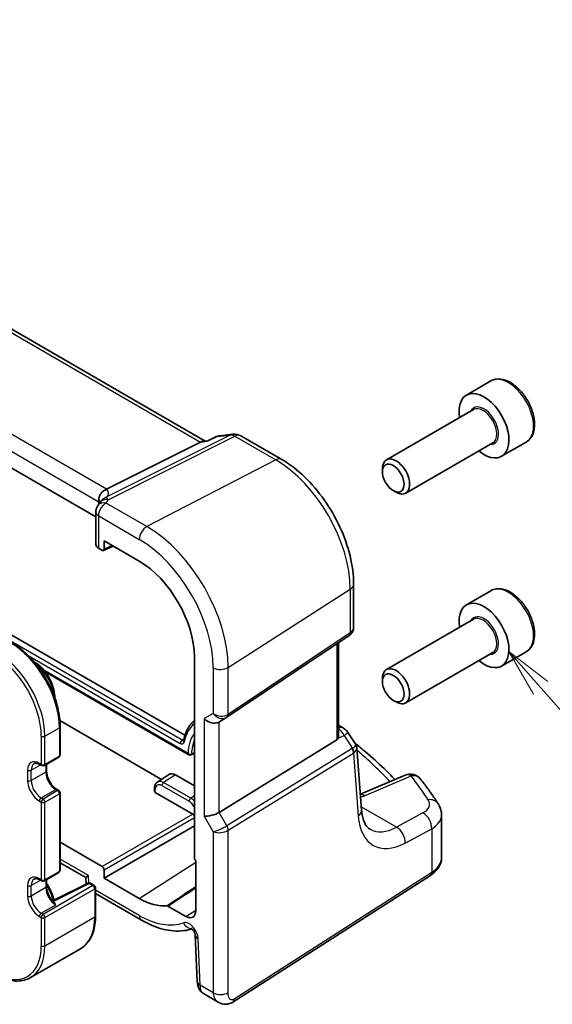
# Model space of a CAD drawing. Units: millimetres. Extents: x 22 to 3385, y 12 to 714.
# Drawn here: x 507 to 549, y 232 to 308 of the extents above; entities that cross this region are included whole.
import ezdxf

# ---------------------------------------------------------------- set-up
doc = ezdxf.new("R2010")
doc.units = ezdxf.units.MM
doc.header["$LTSCALE"] = 1.5
for name, color, linetype, lineweight in [('Symbol (TK)', 100, 'Continuous', 18), ('Visible (ISO)', 7, 'Continuous', 35), ('Visible Narrow (ISO)', 7, 'Continuous', 25)]:
    doc.layers.add(name, color=color, linetype=linetype, lineweight=lineweight)
doc.styles.add('Note Text (TK2)', font='MS PGothic.ttf')

# ---------------------------------------------------------------- blocks, each defined once
blk = doc.blocks.new('バルーン6')
at = {"layer": 'Symbol (TK)', "color": 100}
for p, q in [((365.309, 170.986), (363.657, 172.862)), ((365.685, 171.317), (363.657, 172.862)), ((363.657, 172.862), (364.934, 170.656)), ((365.309, 170.986), (370.219, 165.414))]:
    blk.add_line(p, q, dxfattribs=at)
at = {"layer": 'Symbol (TK)'}
blk.add_circle((372.199, 163.168), 3, dxfattribs=at)
at = {"layer": 'Symbol (TK)', "color": 7, "insert": (372.199, 163.162), "char_height": 2, "attachment_point": 5, "line_spacing_factor": 0.25, "style": 'Note Text (TK2)'}
blk.add_mtext('6', dxfattribs=at)

msp = doc.modelspace()

# ---------------------------------------------------------------- linework, layer by layer
at = {"layer": 'Visible (ISO)'}
for p, q in [((521.8239, 275.6896), (465.0005, 308.4966)), ((513.2942, 269.7875), (456.8928, 302.3509)), ((461.2897, 286.8144), (520.2277, 252.7865)), ((544.0784, 280.3673), (542.1692, 279.2651)), ((542.7235, 278.1417), (535.94, 274.2253)), ((522.0066, 275.7074), (522.6396, 276.0071)), ((522.9528, 276.0966), (523.9806, 276.2153)), ((524.5953, 276.0879), (527.7808, 274.2488)), ((514.1269, 271.9369), (521.4516, 275.6079)), ((522.0156, 275.7117), (521.6543, 275.67)), ((544.2235, 275.5436), (537.44, 271.6272)), ((546.8284, 275.6042), (544.9192, 274.5019)), ((535.6294, 273.2882), (535.6294, 273.5386)), ((536.4732, 271.8267), (536.69, 271.7015)), ((513.523, 270.9459), (513.523, 270.7603)), ((513.2942, 270.161), (513.2942, 267.6364)), ((513.9331, 267.2607), (513.9331, 267.9141)), ((513.9331, 267.9141), (516.6742, 266.3315)), ((513.5139, 267.3396), (513.7918, 267.1791)), ((513.8864, 267.1664), (514.6314, 267.5109)), ((533.3808, 264.5493), (533.3808, 261.1967)), ((544.0784, 264.0374), (542.1692, 262.9351)), ((542.7235, 261.8118), (535.94, 257.8954)), ((523.5083, 254.1811), (533.03, 260.5384)), ((532.1927, 252.6964), (532.1927, 259.9794)), ((544.2235, 259.2137), (537.44, 255.2973)), ((546.8284, 259.2743), (544.9192, 258.172)), ((520.9709, 258.8894), (520.9709, 243.2355)), ((509.339, 257.7249), (520.5266, 251.2658)), ((535.6294, 256.9582), (535.6294, 257.2087)), ((536.4732, 255.4968), (536.69, 255.3716)), ((518.4064, 249.3473), (510.4897, 253.918)), ((522.8663, 253.8088), (523.4698, 254.1572)), ((510.5102, 253.4501), (510.5102, 251.2455)), ((532.1927, 253.5641), (532.5975, 253.3304)), ((532.9381, 253.006), (533.5443, 252.0651)), ((522.8951, 246.775), (532.0643, 252.4118)), ((533.998, 246.9607), (533.6339, 251.7981)), ((509.2788, 250.4191), (510.4102, 251.0723)), ((520.7103, 251.2556), (520.9709, 251.3846)), ((508.9374, 250.5008), (509.0788, 250.4191)), ((509.4495, 250.5177), (509.4495, 249.9799)), ((518.0934, 249.1387), (518.9844, 249.7324)), ((519.5026, 249.6942), (520.9709, 248.8465)), ((537.4041, 249.685), (533.9046, 248.2017)), ((510.2688, 248.561), (510.4102, 248.4793)), ((517.866, 248.6456), (517.866, 248.4206)), ((510.5102, 248.3061), (510.5102, 242.2641)), ((520.8614, 246.6409), (517.9246, 248.3365)), ((540.2346, 243.2594), (540.2346, 246.559)), ((513.9331, 241.6613), (520.9709, 245.7246)), ((513.7918, 242.5593), (510.5102, 244.454)), ((510.5102, 242.8578), (512.505, 241.7061)), ((513.9331, 241.6613), (513.9331, 242.3147)), ((521.077, 243.0163), (521.077, 239.1163)), ((508.9374, 241.5193), (509.0788, 241.4377)), ((509.2788, 241.4377), (510.4102, 242.0908)), ((509.4495, 241.5362), (509.4495, 240.9985)), ((512.505, 241.7064), (512.528, 241.1869)), ((516.6742, 240.0787), (513.9331, 241.6613)), ((523.959, 231.9959), (539.3624, 241.8727)), ((509.9175, 239.8768), (512.6842, 241.2653)), ((512.8739, 241.2598), (513.1679, 241.09)), ((513.2679, 240.9168), (513.2679, 238.7123)), ((513.2679, 240.4492), (516.8398, 238.3869)), ((520.3158, 238.6768), (518.9141, 239.4861)), ((521.0344, 237.2166), (521.1941, 233.6055)), ((508.2019, 233.9133), (512.091, 236.1586)), ((521.6764, 232.6633), (522.8315, 231.9964))]:
    msp.add_line(p, q, dxfattribs=at)
for centre, radius, start, end in [((523.0675, 275.1032), 1, 96.586776, 115.329591), ((524.0953, 275.2219), 1, 60, 96.586776), ((532.0975, 252.4643), 1, 32.793701, 60), ((510.3102, 251.2455), 0.2, 300, 0), ((509.1788, 250.5923), 0.2, 240, 300), ((537.7944, 248.7643), 1, 38.435553, 112.969954), ((510.3102, 248.3061), 0.2, 0, 60), ((510.3102, 242.2641), 0.2, 300, 0), ((509.1788, 241.6109), 0.2, 240, 300), ((512.7739, 241.0866), 0.2, 60, 116.651293), ((513.0679, 240.9168), 0.2, 0, 60)]:
    msp.add_arc(centre, radius, start, end, dxfattribs=at)
for centre, major_axis, ratio, start_param, end_param in [((543.5442, 276.8835), (1.375, -2.3816), 0.5773503, 5.2893203, 10.4186429), ((521.6102, 274.6582), (-0.2082, -1.0047), 0.7002471, 3.3690804, 3.6471432), ((536.69, 272.9262), (0.75, -1.299), 0.5773503, 5.4977871, 10.2101761), ((513.1528, 271.8129), (1.1295, 0.259), 0.1554125, 5.5764969, 5.7157726), ((516.9358, 268.3632), (-3.0226, 2.9308), 0.7200808, 0.1703538, 0.1787602), ((514.0442, 267.6137), (0.7498, -0.0324), 0.5463791, 3.1651693, 3.9505674), ((513.7915, 267.3429), (0.1003, -0.1737), 0.575771, 5.4991567, 7.0672139), ((516.6742, 261.3701), (3.0382, -5.2624), 0.5773503, 0.7853982, 2.3561945), ((543.5442, 260.5536), (1.375, -2.3816), 0.5773503, 5.2893203, 10.4186429), ((536.69, 256.5963), (0.75, -1.299), 0.5773503, 5.4977871, 10.2101761), ((522.3006, 254.4059), (0.7391, -0.4267), 0.7174389, 4.3196899, 5.8904862), ((523.1031, 254.7802), (0.4861, -0.536), 0.9793042, 6.0744095, 6.1382664), ((531.6927, 253.0142), (0.372, -0.6022), 0.554853, 6.2820079, 6.7308953), ((519.5026, 248.8777), (-0.5, 0.866), 0.5773503, 5.4977871, 6.3202517), ((518.066, 248.4267), (-0.1999, -0.0096), 0.6067281, 6.2541157, 7.0395139), ((520.861, 246.4776), (0.1, -0.1732), 0.5789338, 1.4695917, 2.354825), ((522.3006, 246.8138), (-0.7971, -0.2136), 0.3178372, 0.7004389, 2.3235951), ((521.1125, 243.1542), (-0.1, 0.1732), 0.5789338, 0.7867677, 2.1038221), ((513.7915, 242.396), (0.1, -0.1732), 0.5789338, 0.7867677, 2.354825), ((513.2848, 242.1796), (-0.7798, -0.4735), 0.022659, 5.5102093, 6.2707631), ((516.6742, 245.0401), (3.0382, -5.2624), 0.5773503, 5.4977871, 6.0268471), ((520.3158, 239.5558), (0.5382, -0.9323), 0.5773503, 5.4977871, 7.0685835)]:
    msp.add_ellipse(centre, major_axis=major_axis, ratio=ratio, start_param=start_param, end_param=end_param, dxfattribs=at)
for centre in [(536.4732, 272.801), (536.4732, 256.4711)]:
    msp.add_ellipse(centre, major_axis=(-0.5966, 1.0334), ratio=0.5773503, dxfattribs=at)
for points, knots in [([(546.8284, 275.6042), (546.9768, 275.6899), (547.1044, 275.8102), (547.3118, 276.1092), (547.3873, 276.2913), (547.484, 276.7124), (547.4972, 276.9564), (547.4552, 277.4731), (547.3976, 277.7467), (547.2195, 278.2897), (547.0995, 278.5591), (546.81, 279.0691), (546.6407, 279.3097), (546.2672, 279.7408), (546.0629, 279.9311), (545.6345, 280.2418), (545.4103, 280.3618), (544.9638, 280.509), (544.7407, 280.5385), (544.3681, 280.4952), (544.2149, 280.4462), (544.0784, 280.3673)], [5.5846888, 5.5846888, 5.5846888, 5.5846888, 5.8504832, 5.8504832, 6.1401077, 6.1401077, 6.4682026, 6.4682026, 6.8069135, 6.8069135, 7.1430467, 7.1430467, 7.4776061, 7.4776061, 7.8135215, 7.8135215, 8.1521738, 8.1521738, 8.4817734, 8.4817734, 8.7262815, 8.7262815, 8.7262815, 8.7262815]), ([(521.968, 275.6675), (521.9682, 275.668), (521.9685, 275.6684), (521.9793, 275.6875), (521.992, 275.7005), (522.0066, 275.7074)], [-0.000608265, -0.000608265, -0.000608265, -0.000608265, 0, 0, 0.026239301, 0.026239301, 0.026239301, 0.026239301]), ([(533.3808, 264.5493), (533.3808, 265.2567), (533.2846, 265.9986), (532.9216, 267.4984), (532.6544, 268.2562), (531.975, 269.7281), (531.5629, 270.442), (530.6279, 271.7663), (530.1052, 272.3766), (528.9878, 273.4409), (528.3934, 273.8951), (527.7808, 274.2488)], [6.2831853, 6.2831853, 6.2831853, 6.2831853, 6.5973446, 6.5973446, 6.9115038, 6.9115038, 7.2256631, 7.2256631, 7.5398224, 7.5398224, 7.8539816, 7.8539816, 7.8539816, 7.8539816]), ([(513.5202, 271.0196), (513.5133, 271.1157), (513.5226, 271.2164), (513.5751, 271.4104), (513.6161, 271.5015), (513.7174, 271.6539), (513.7726, 271.7162), (513.8973, 271.8222), (513.9659, 271.8649), (514.0379, 271.8959)], [0, 0, 0, 0, 0.03138365, 0.03138365, 0.06123363, 0.06123363, 0.08635283, 0.08635283, 0.11169165, 0.11169165, 0.11169165, 0.11169165]), ([(513.4705, 270.688), (513.434, 270.6404), (513.4121, 270.6021), (513.376, 270.5327), (513.3627, 270.5017), (513.34, 270.441), (513.3307, 270.4116), (513.3148, 270.3501), (513.3081, 270.3183), (513.2979, 270.2474), (513.2942, 270.2088), (513.2942, 270.161)], [-0.0084635043, -0.0084635043, -0.0084635043, -0.0084635043, -0.0067694982, -0.0067694982, -0.0050754921, -0.0050754921, -0.003381486, -0.003381486, -0.0016874799, -0.0016874799, 0.0000065263, 0.0000065263, 0.0000065263, 0.0000065263]), ([(513.4705, 270.688), (513.4795, 270.6997), (513.4881, 270.7113), (513.505, 270.7345), (513.5132, 270.7461), (513.5291, 270.7691), (513.5368, 270.7806), (513.5517, 270.8035), (513.5589, 270.8149), (513.5729, 270.8377), (513.5796, 270.849), (513.5862, 270.8603)], [-1.173944893, -1.173944893, -1.173944893, -1.173944893, -1.156515824, -1.156515824, -1.139086755, -1.139086755, -1.121657686, -1.121657686, -1.104228617, -1.104228617, -1.086799547, -1.086799547, -1.086799547, -1.086799547]), ([(513.5992, 270.8826), (513.6115, 270.9032), (513.6232, 270.9214), (513.6461, 270.9548), (513.6572, 270.9699), (513.6789, 270.9983), (513.6896, 271.0116), (513.7106, 271.0366), (513.7211, 271.0484), (513.7418, 271.0711), (513.7521, 271.0819), (513.7624, 271.0924)], [0, 0, 0, 0, 0.00305338, 0.00305338, 0.00610676, 0.00610676, 0.009160141, 0.009160141, 0.012213521, 0.012213521, 0.015266901, 0.015266901, 0.015266901, 0.015266901]), ([(513.8024, 271.1373), (513.8024, 271.1373), (513.7997, 271.1335), (513.7876, 271.1191), (513.777, 271.1072), (513.7624, 271.0924)], [-0.714586507, -0.714586507, -0.714586507, -0.714586507, -0.669521236, -0.669521236, -0.615173933, -0.615173933, -0.615173933, -0.615173933]), ([(546.8284, 259.2743), (546.9768, 259.36), (547.1044, 259.4803), (547.3118, 259.7793), (547.3873, 259.9614), (547.484, 260.3825), (547.4972, 260.6265), (547.4552, 261.1432), (547.3976, 261.4167), (547.2195, 261.9598), (547.0995, 262.2292), (546.81, 262.7392), (546.6407, 262.9798), (546.2672, 263.4109), (546.0629, 263.6012), (545.6345, 263.9118), (545.4103, 264.0319), (544.9638, 264.1791), (544.7407, 264.2086), (544.3681, 264.1653), (544.2149, 264.1162), (544.0784, 264.0374)], [5.5846888, 5.5846888, 5.5846888, 5.5846888, 5.8504832, 5.8504832, 6.1401077, 6.1401077, 6.4682026, 6.4682026, 6.8069135, 6.8069135, 7.1430467, 7.1430467, 7.4776061, 7.4776061, 7.8135215, 7.8135215, 8.1521738, 8.1521738, 8.4817734, 8.4817734, 8.7262815, 8.7262815, 8.7262815, 8.7262815]), ([(533.3808, 261.1967), (533.3808, 261.1469), (533.3763, 261.0961), (533.3572, 260.9949), (533.3425, 260.9446), (533.303, 260.8472), (533.2782, 260.8002), (533.2196, 260.7126), (533.1859, 260.672), (533.1121, 260.5989), (533.072, 260.5665), (533.03, 260.5384)], [-0.78539816, -0.78539816, -0.78539816, -0.78539816, -0.63879051, -0.63879051, -0.49218285, -0.49218285, -0.34557519, -0.34557519, -0.19896753, -0.19896753, -0.05235988, -0.05235988, -0.05235988, -0.05235988]), ([(506.7332, 259.9919), (507.134, 259.7606), (507.5311, 259.4582), (508.2838, 258.7412), (508.6393, 258.3266), (509.2765, 257.4242), (509.5581, 256.9364), (510.021, 255.9334), (510.2023, 255.4182), (510.4469, 254.4079), (510.5102, 253.9128), (510.5102, 253.4501)], [4.712389, 4.712389, 4.712389, 4.712389, 5.0265482, 5.0265482, 5.3407075, 5.3407075, 5.6548668, 5.6548668, 5.969026, 5.969026, 6.2831853, 6.2831853, 6.2831853, 6.2831853]), ([(508.4783, 258.4943), (508.5482, 258.4551), (508.6175, 258.411), (508.8647, 258.2356), (509.037, 258.0781), (509.353, 257.72), (509.4967, 257.5195), (509.7428, 257.0954), (509.8453, 256.8719), (509.9994, 256.4217), (510.0509, 256.1951), (510.0826, 255.8866), (510.0868, 255.7973), (510.0858, 255.7101)], [4.6985302, 4.6985302, 4.6985302, 4.6985302, 4.8265417, 4.8265417, 5.1613747, 5.1613747, 5.4939659, 5.4939659, 5.8253779, 5.8253779, 6.1579111, 6.1579111, 6.2970441, 6.2970441, 6.2970441, 6.2970441]), ([(520.9709, 253.9186), (520.9275, 253.8828), (520.8854, 253.8451), (520.7545, 253.7178), (520.6712, 253.6211), (520.5195, 253.4113), (520.4511, 253.2983), (520.3296, 253.0579), (520.2765, 252.9305), (520.1858, 252.6629), (520.1482, 252.5228), (520.1183, 252.3771)], [2.45256457, 2.45256457, 2.45256457, 2.45256457, 2.50124687, 2.50124687, 2.60923286, 2.60923286, 2.71721886, 2.71721886, 2.82520485, 2.82520485, 2.93319085, 2.93319085, 2.93319085, 2.93319085]), ([(520.1183, 252.3771), (520.1176, 252.3736), (520.1169, 252.3711), (520.1157, 252.3677), (520.1153, 252.3668), (520.1153, 252.3668), (520.1153, 252.3668), (520.1153, 252.3668)], [0.20840181, 0.20840181, 0.20840181, 0.20840181, 0.3163878, 0.3163878, 0.4243738, 0.4243738, 0.4275416, 0.4275416, 0.4275416, 0.4275416]), ([(532.1927, 252.6964), (532.1927, 252.6912), (532.1926, 252.6859), (532.1912, 252.6411), (532.1848, 252.5996), (532.1726, 252.5607)], [0.276706958, 0.276706958, 0.276706958, 0.276706958, 0.278479185, 0.278479185, 0.291949306, 0.291949306, 0.291949306, 0.291949306]), ([(533.4699, 252.1806), (533.7571, 251.9503), (534.0385, 251.7176), (534.814, 251.0566), (535.2944, 250.6231), (536.0442, 249.9058), (536.3257, 249.626), (536.5991, 249.3438)], [0.16868979, 0.16868979, 0.16868979, 0.16868979, 0.19828344, 0.19828344, 0.25198127, 0.25198127, 0.28576048, 0.28576048, 0.28576048, 0.28576048]), ([(533.5443, 252.0651), (533.5543, 252.0496), (533.5637, 252.0333), (533.581, 251.9996), (533.5889, 251.9822), (533.603, 251.9464), (533.6091, 251.9281), (533.6195, 251.8911), (533.6237, 251.8724), (533.6302, 251.8351), (533.6325, 251.8165), (533.6339, 251.7981)], [-1.01782086, -1.01782086, -1.01782086, -1.01782086, -0.98036366, -0.98036366, -0.94290646, -0.94290646, -0.90544926, -0.90544926, -0.86799206, -0.86799206, -0.83053486, -0.83053486, -0.83053486, -0.83053486]), ([(520.7103, 251.2556), (520.6949, 251.248), (520.6781, 251.2429), (520.644, 251.2377), (520.6264, 251.2376), (520.5883, 251.2416), (520.5675, 251.2469), (520.5408, 251.2582), (520.5335, 251.2618), (520.5266, 251.2658)], [0, 0, 0, 0, 0.005161913, 0.005161913, 0.010354295, 0.010354295, 0.016662615, 0.016662615, 0.019112074, 0.019112074, 0.019112074, 0.019112074]), ([(508.9374, 250.5008), (508.8971, 250.524), (508.8578, 250.5431), (508.7827, 250.5727), (508.7469, 250.5833), (508.6805, 250.5967), (508.6499, 250.5995), (508.5946, 250.5989), (508.5699, 250.5955), (508.5255, 250.5839), (508.5057, 250.5757), (508.4874, 250.5652)], [1.57079633, 1.57079633, 1.57079633, 1.57079633, 1.72787596, 1.72787596, 1.88495559, 1.88495559, 2.04203522, 2.04203522, 2.19911486, 2.19911486, 2.35619449, 2.35619449, 2.35619449, 2.35619449]), ([(510.2688, 248.561), (510.1944, 248.6039), (510.117, 248.6613), (509.9647, 248.8017), (509.8899, 248.8851), (509.7521, 249.0701), (509.6893, 249.1719), (509.5833, 249.3824), (509.5403, 249.491), (509.4785, 249.7019), (509.4596, 249.8042), (509.4506, 249.926), (509.4495, 249.9534), (509.4495, 249.9799)], [1.5707963, 1.5707963, 1.5707963, 1.5707963, 1.8606927, 1.8606927, 2.155877, 2.155877, 2.455225, 2.455225, 2.7552116, 2.7552116, 3.0520969, 3.0520969, 3.1415927, 3.1415927, 3.1415927, 3.1415927]), ([(539.9638, 247.4531), (539.8799, 247.5836), (539.7943, 247.7139), (539.6196, 247.9737), (539.5306, 248.1033), (539.3491, 248.3618), (539.2567, 248.4907), (539.0684, 248.7477), (538.9726, 248.8759), (538.7777, 249.1315), (538.6785, 249.2589), (538.5777, 249.3859)], [-0.448889663, -0.448889663, -0.448889663, -0.448889663, -0.43403524, -0.43403524, -0.419180818, -0.419180818, -0.404326396, -0.404326396, -0.389471974, -0.389471974, -0.374617551, -0.374617551, -0.374617551, -0.374617551]), ([(518.0934, 249.1387), (518.0615, 249.1175), (518.0324, 249.0921), (517.9818, 249.0356), (517.9601, 249.0045), (517.924, 248.9388), (517.9096, 248.9043), (517.8871, 248.8332), (517.8791, 248.7966), (517.8685, 248.722), (517.866, 248.6841), (517.866, 248.6456)], [2.39326087, 2.39326087, 2.39326087, 2.39326087, 2.54292723, 2.54292723, 2.69259359, 2.69259359, 2.84225994, 2.84225994, 2.9919263, 2.9919263, 3.14159265, 3.14159265, 3.14159265, 3.14159265]), ([(534.663, 245.4598), (534.6044, 245.4936), (534.5487, 245.5354), (534.4383, 245.6432), (534.3836, 245.7093), (534.2784, 245.8733), (534.2279, 245.9711), (534.1375, 246.2), (534.0977, 246.3312), (534.0345, 246.6241), (534.0111, 246.7859), (533.998, 246.9607)], [-0.78539816, -0.78539816, -0.78539816, -0.78539816, -0.64577182, -0.64577182, -0.50614548, -0.50614548, -0.36651914, -0.36651914, -0.2268928, -0.2268928, -0.08726646, -0.08726646, -0.08726646, -0.08726646]), ([(539.9638, 247.4531), (539.9957, 247.4034), (540.0257, 247.3514), (540.081, 247.2432), (540.1062, 247.1868), (540.1507, 247.07), (540.17, 247.0094), (540.2016, 246.885), (540.2139, 246.8211), (540.2304, 246.6912), (540.2346, 246.6252), (540.2346, 246.559)], [0.44888966, 0.44888966, 0.44888966, 0.44888966, 0.51619136, 0.51619136, 0.58349306, 0.58349306, 0.65079476, 0.65079476, 0.71809646, 0.71809646, 0.78539816, 0.78539816, 0.78539816, 0.78539816]), ([(539.3624, 241.8727), (539.4629, 241.9372), (539.5575, 242.0073), (539.7323, 242.1592), (539.8126, 242.2411), (539.9559, 242.4169), (540.0189, 242.5109), (540.1231, 242.7102), (540.1643, 242.8156), (540.2201, 243.0338), (540.2346, 243.1466), (540.2346, 243.2594)], [0.05235988, 0.05235988, 0.05235988, 0.05235988, 0.19896753, 0.19896753, 0.34557519, 0.34557519, 0.49218285, 0.49218285, 0.63879051, 0.63879051, 0.78539816, 0.78539816, 0.78539816, 0.78539816]), ([(508.9374, 241.5193), (508.8971, 241.5426), (508.8578, 241.5616), (508.7827, 241.5912), (508.7469, 241.6018), (508.6805, 241.6152), (508.6499, 241.6181), (508.5946, 241.6175), (508.5699, 241.6141), (508.5255, 241.6024), (508.5057, 241.5943), (508.4874, 241.5837)], [1.57079633, 1.57079633, 1.57079633, 1.57079633, 1.72787596, 1.72787596, 1.88495559, 1.88495559, 2.04203522, 2.04203522, 2.19911486, 2.19911486, 2.35619449, 2.35619449, 2.35619449, 2.35619449]), ([(509.4495, 241.2447), (509.5098, 241.1583), (509.5668, 241.0688), (509.7428, 240.7655), (509.8453, 240.542), (509.9662, 240.1887), (510.0019, 240.0598), (510.0286, 239.9325)], [5.35046099, 5.35046099, 5.35046099, 5.35046099, 5.49396594, 5.49396594, 5.82537791, 5.82537791, 6.01488255, 6.01488255, 6.01488255, 6.01488255]), ([(509.9835, 239.8057), (509.9217, 239.8686), (509.8622, 239.9392), (509.7518, 240.0912), (509.7011, 240.1726), (509.6119, 240.3405), (509.5736, 240.4271), (509.5117, 240.5993), (509.4882, 240.6849), (509.4571, 240.8488), (509.4495, 240.9271), (509.4495, 240.9985)], [1.9356905, 1.9356905, 1.9356905, 1.9356905, 2.1768709, 2.1768709, 2.4180514, 2.4180514, 2.6592318, 2.6592318, 2.9004122, 2.9004122, 3.1415927, 3.1415927, 3.1415927, 3.1415927]), ([(518.8428, 239.505), (518.8536, 239.506), (518.8651, 239.5049), (518.8892, 239.4986), (518.9016, 239.4933), (518.9141, 239.4861)], [0, 0, 0, 0, 0.005291108, 0.005291108, 0.010582233, 0.010582233, 0.010582233, 0.010582233]), ([(513.2679, 238.7123), (513.2679, 238.4809), (513.2522, 238.2576), (513.1888, 237.832), (513.1411, 237.6297), (513.014, 237.2512), (512.9344, 237.075), (512.7441, 236.7535), (512.6333, 236.6084), (512.3826, 236.3547), (512.2428, 236.2463), (512.091, 236.1586)], [0, 0, 0, 0, 0.15707963, 0.15707963, 0.31415927, 0.31415927, 0.4712389, 0.4712389, 0.62831853, 0.62831853, 0.78539816, 0.78539816, 0.78539816, 0.78539816]), ([(516.8398, 238.3869), (517.1155, 238.2277), (517.394, 238.0887), (517.9534, 237.8547), (518.2343, 237.7597), (518.7952, 237.6176), (519.0753, 237.5706), (519.63, 237.529), (519.9047, 237.5346), (520.381, 237.5947), (520.585, 237.638), (520.7829, 237.6986)], [4.71238898, 4.71238898, 4.71238898, 4.71238898, 4.84920309, 4.84920309, 4.98601721, 4.98601721, 5.12283132, 5.12283132, 5.25964543, 5.25964543, 5.3655575, 5.3655575, 5.3655575, 5.3655575]), ([(521.0344, 237.2166), (521.034, 237.226), (521.0328, 237.2396), (521.0271, 237.2738), (521.0225, 237.2946), (521.0089, 237.3421), (520.9996, 237.3691), (520.9761, 237.4265), (520.9615, 237.4572), (520.9281, 237.5181), (520.9093, 237.5483), (520.87, 237.6039), (520.8496, 237.6293), (520.8111, 237.6722), (520.7929, 237.69), (520.7618, 237.717), (520.7487, 237.7268), (520.7299, 237.7395), (520.7237, 237.7427), (520.7218, 237.7437), (520.7217, 237.7437), (520.7217, 237.7437)], [0.0523599, 0.0523599, 0.0523599, 0.0523599, 0.2101791, 0.2101791, 0.3762274, 0.3762274, 0.5551658, 0.5551658, 0.7460559, 0.7460559, 0.9429805, 0.9429805, 1.137129, 1.137129, 1.3203748, 1.3203748, 1.4894128, 1.4894128, 1.6481408, 1.6481408, 1.675274, 1.675274, 1.675274, 1.675274]), ([(505.4019, 234.1708), (505.6023, 234.0551), (505.8036, 233.9571), (506.2038, 233.7992), (506.4028, 233.7394), (506.7942, 233.6602), (506.9866, 233.641), (507.3601, 233.6451), (507.5413, 233.6685), (507.8862, 233.7587), (508.05, 233.8256), (508.2019, 233.9133)], [4.71238898, 4.71238898, 4.71238898, 4.71238898, 4.86946861, 4.86946861, 5.02654825, 5.02654825, 5.18362788, 5.18362788, 5.34070751, 5.34070751, 5.49778714, 5.49778714, 5.49778714, 5.49778714]), ([(521.6764, 232.6633), (521.5988, 232.7081), (521.5289, 232.7665), (521.408, 232.9024), (521.3569, 232.982), (521.2689, 233.1673), (521.2365, 233.2767), (521.2046, 233.4595), (521.1974, 233.5324), (521.1941, 233.6055)], [0, 0, 0, 0, 0.02857238, 0.02857238, 0.05883122, 0.05883122, 0.09556906, 0.09556906, 0.11921279, 0.11921279, 0.11921279, 0.11921279]), ([(523.959, 231.9959), (523.8583, 231.9313), (523.7456, 231.8849), (523.5198, 231.8366), (523.4045, 231.8316), (523.1689, 231.8575), (523.0461, 231.892), (522.8977, 231.9602), (522.8642, 231.9776), (522.8315, 231.9964)], [0, 0, 0, 0, 0.03862162, 0.03862162, 0.07562447, 0.07562447, 0.11587868, 0.11587868, 0.12788611, 0.12788611, 0.12788611, 0.12788611])]:
    msp.add_open_spline(points, degree=3, knots=knots, dxfattribs=at)
for points in [[(513.523, 270.9459), (513.523, 270.9688), (513.522, 270.9935), (513.5202, 271.0196)], [(509.9835, 239.8057), (510.0581, 239.7298), (510.1163, 239.645), (510.1688, 239.5696)]]:
    msp.add_open_spline(points, degree=3, dxfattribs=at)
at = {"layer": 'Visible Narrow (ISO)'}
for p, q in [((464.5946, 308.4343), (521.4516, 275.6079)), ((514.1269, 271.9369), (457.4795, 304.6423)), ((456.8928, 303.6413), (513.523, 270.9459)), ((520.0082, 252.3886), (460.858, 286.539)), ((523.769, 276.1522), (514.1021, 271.3073)), ((514.2632, 271.1125), (524.1323, 276.0586)), ((522.7412, 276.0335), (523.769, 276.1522)), ((524.1323, 276.0586), (527.3178, 274.2195)), ((521.4516, 275.6079), (521.968, 275.6675)), ((527.3178, 274.2195), (517.2695, 269.0262)), ((517.2695, 269.0262), (514.0938, 270.8597)), ((513.5139, 267.3396), (513.5139, 269.8548)), ((513.5139, 269.8548), (516.6742, 268.0302)), ((514.5615, 267.5512), (513.9331, 267.2607)), ((523.6022, 258.0575), (533.1239, 264.163)), ((533.1239, 264.163), (533.1239, 260.7611)), ((533.1239, 260.7611), (523.6022, 254.4038)), ((532.0643, 259.8937), (532.0643, 252.4118)), ((508.0153, 258.9949), (519.8742, 252.1482)), ((520.474, 251.3637), (509.2355, 257.8523)), ((522.442, 258.04), (522.442, 254.4876)), ((523.6022, 254.4038), (523.6022, 258.0575)), ((522.442, 254.4876), (521.7349, 254.0793)), ((521.7349, 254.0793), (521.7349, 246.4872)), ((522.8951, 246.775), (522.8951, 253.8254)), ((509.3203, 252.7152), (510.4516, 253.3684)), ((510.4516, 253.3684), (510.4516, 251.1639)), ((509.0374, 252.7152), (509.0374, 250.5107)), ((509.3203, 250.5107), (509.3203, 252.7152)), ((520.1391, 252.4721), (520.0082, 252.3886)), ((532.1726, 252.5607), (532.6338, 252.774)), ((532.6338, 252.774), (533.2925, 251.7517)), ((533.2725, 251.7378), (523.4988, 245.7293)), ((510.4516, 251.1639), (509.3203, 250.5107)), ((520.9709, 251.4438), (520.7482, 251.3286)), ((523.6022, 245.3814), (533.3759, 251.3898)), ((533.3759, 251.3898), (533.744, 246.4993)), ((507.9768, 250.0616), (507.9768, 249.2451)), ((508.2596, 250.0616), (508.9788, 250.4768)), ((508.2596, 249.2451), (508.2596, 250.0616)), ((509.0374, 250.5107), (508.896, 250.5923)), ((509.391, 250.4839), (509.391, 249.8983)), ((509.391, 249.8983), (508.2596, 249.2451)), ((519.5026, 249.6942), (518.576, 249.1031)), ((534.2265, 248.0749), (537.856, 249.6132)), ((509.0374, 247.8979), (510.1688, 248.5511)), ((510.3102, 248.4694), (509.1788, 247.8162)), ((510.1688, 248.5511), (510.3102, 248.4694)), ((517.9246, 248.3365), (517.9246, 248.564)), ((518.4419, 248.8626), (520.5633, 247.6379)), ((520.6973, 247.8784), (518.576, 249.1031)), ((508.896, 247.6529), (509.0374, 247.5713)), ((509.1788, 247.8162), (509.0374, 247.8979)), ((509.3203, 247.5713), (510.4516, 248.2245)), ((510.4516, 248.2245), (510.4516, 242.1824)), ((520.9709, 248.0529), (520.6973, 247.8784)), ((509.0374, 247.5713), (509.0374, 241.5292)), ((509.3203, 241.5292), (509.3203, 247.5713)), ((536.717, 245.6246), (533.9796, 247.2051)), ((520.8614, 246.6409), (513.7918, 242.5593)), ((513.9331, 242.3147), (520.9709, 246.378)), ((521.7349, 246.4872), (522.442, 245.2625)), ((523.4988, 245.7293), (522.8951, 246.775)), ((538.7826, 246.7288), (536.717, 245.6246)), ((523.6022, 232.7461), (523.6022, 245.3814)), ((537.3986, 244.3893), (539.4641, 245.4935)), ((539.4641, 245.4935), (539.4641, 242.1005)), ((522.442, 245.2625), (522.442, 232.7286)), ((512.7191, 241.853), (510.5102, 243.1284)), ((516.6742, 240.0787), (521.077, 242.8871)), ((508.2596, 241.0801), (508.9788, 241.4954)), ((509.0374, 241.5292), (508.896, 241.6109)), ((510.4516, 242.1824), (509.3203, 241.5292)), ((509.391, 241.5024), (509.391, 240.9168)), ((512.7443, 241.2844), (512.7191, 241.853)), ((539.4641, 242.1005), (524.0607, 232.2237)), ((507.9768, 241.0801), (507.9768, 240.2636)), ((508.2596, 240.2636), (508.2596, 241.0801)), ((509.391, 240.9168), (508.2596, 240.2636)), ((513.0679, 241.0801), (509.1788, 238.8348)), ((509.3203, 238.5898), (513.2093, 240.8352)), ((509.9552, 239.8352), (512.7739, 241.2499)), ((512.7739, 241.2499), (513.0679, 241.0801)), ((513.2093, 240.8352), (513.2093, 238.6306)), ((516.6742, 238.7531), (513.2679, 240.7197)), ((509.0374, 238.9164), (510.1688, 239.5696)), ((508.896, 238.6715), (509.0374, 238.5898)), ((509.1788, 238.8348), (509.0374, 238.9164)), ((509.0374, 238.5898), (509.0374, 236.3853)), ((509.3203, 236.3853), (513.2093, 238.6306)), ((509.3203, 236.3853), (509.3203, 238.5898)), ((520.3158, 238.6768), (521.077, 239.1624)), ((521.4277, 233.3142), (521.268, 236.9254)), ((522.442, 232.7286), (521.4277, 233.3142))]:
    msp.add_line(p, q, dxfattribs=at)
for centre, major_axis, ratio, start_param, end_param in [((545.4534, 277.9858), (-1.375, 2.3816), 0.5773503, 3.1415927, 6.2831853), ((543.5442, 276.8835), (0.8, -1.3856), 0.5773503, 5.9277641, 9.7801992), ((543.4735, 276.8427), (-0.75, 1.299), 0.5773503, 3.1415927, 6.2831853), ((523.0675, 275.1032), (-0.4278, 0.9039), 0.5240048, 6.0851829, 6.2831853), ((523.0675, 275.1032), (-0.1147, 0.9934), 0.792118, 0, 0.2780628), ((524.0953, 275.2219), (-0.1147, 0.9934), 0.792118, 0, 0.2780628), ((524.0953, 275.2219), (-0.4481, 0.894), 0.5983429, 5.5328671, 6.0725274), ((524.0953, 275.2219), (0.5, 0.866), 0.5773503, 0, 0.7330383), ((527.2808, 273.3828), (0.5, 0.866), 0.5773503, 0, 0.7330383), ((527.3178, 267.5152), (4.1056, -7.1111), 0.5773503, 0.7853982, 2.3561945), ((508.4836, 269.841), (5.7905, 1.8665), 0.1778208, 5.9750771, 6.5180435), ((514.0661, 270.2321), (-0.5955, 0.4559), 0.7826278, 5.2121994, 6.2831853), ((508.7447, 269.0967), (4.9953, 1.8321), 0.1188504, 0.1270787, 0.257215), ((514.2355, 270.4849), (-0.6493, 0.3754), 0.8056061, 5.1095236, 6.2831853), ((514.2442, 270.4998), (-0.645, 0.3828), 0.8213409, 5.1688609, 6.2831853), ((508.7724, 272.2124), (-5.7484, 0.2481), 0.5463791, 2.7766225, 2.8637679), ((514.0442, 270.161), (-0.75, 0), 0.5773503, 0, 0.7853982), ((517.2398, 268.3568), (0.4, 0.6928), 0.5773503, 0.7330383, 2.3561945), ((517.2695, 261.7138), (-4.4779, 7.756), 0.5773503, 3.9269908, 5.4977871), ((516.6742, 261.3701), (4.0785, -7.0641), 0.5773503, 0.7853982, 2.3561945), ((532.3808, 264.5493), (1, 0), 0.5773503, 5.550147, 6.2831853), ((545.4534, 261.6558), (-1.375, 2.3816), 0.5773503, 3.1415927, 6.2831853), ((543.5442, 260.5536), (0.8, -1.3856), 0.5773503, 5.9277641, 9.7801992), ((543.4735, 260.5128), (-0.75, 1.299), 0.5773503, 3.1415927, 6.2831853), ((532.7524, 260.9543), (0.2776, -0.4158), 0.5941197, 0, 0.7466894), ((532.3808, 261.3163), (-0.9884, 0.2242), 0.6785192, 2.5612717, 3.29431), ((506.6332, 255.5729), (2.7, -4.6765), 0.5773503, 0.7853982, 2.3561945), ((505.5019, 254.9198), (-2.7, 4.6765), 0.5773503, 3.9269908, 5.4977871), ((505.3605, 254.8381), (2.6, -4.5033), 0.5773503, 0.7853982, 2.3561945), ((508.401, 256.5936), (1.15, -1.9919), 0.5773503, 0.914629, 2.2269636), ((523.0077, 258.3666), (0.8, 0), 0.5773503, 3.9269908, 5.550147), ((523.0077, 254.8142), (-0.7956, 0.1271), 0.6576086, 0.8900711, 2.5132273), ((523.0077, 254.8142), (0.5665, -0.5778), 0.7980726, 4.5097666, 6.0805629), ((523.2306, 254.597), (0.2776, -0.4158), 0.5941197, 0, 0.7466894), ((510.3102, 253.4501), (0.2, 0), 0.5773503, 5.4977871, 6.2831853), ((523.8867, 249.2043), (-2.6841, 4.6491), 0.5773503, 0.0905106, 0.5769964), ((532.0975, 252.4643), (0.5, 0.866), 0.5773503, 0, 0.6503508), ((532.0975, 252.4643), (0.4197, -0.9077), 0.6177264, 1.6267719, 2.3626431), ((532.0975, 252.4643), (0.8406, 0.5416), 0.038415, 5.3792915, 6.2831853), ((509.1788, 252.7969), (-0.2, 0), 0.5773503, 0.7853982, 2.3561945), ((520.0156, 252.2298), (-0.1, -0.1732), 0.5773503, 3.9793507, 5.4977871), ((519.8742, 252.5007), (0.2159, -0.3739), 0.5773503, 5.4977871, 6.8601817), ((520.0082, 252.5781), (0.116, -0.2009), 0.5773503, 5.4977871, 6.2276158), ((520.3143, 252.337), (-0.1959, 0.0401), 0.6843098, 0, 0.9136978), ((523.8867, 249.2043), (-2.4159, 4.1844), 0.5773503, 0.2371252, 0.7374219), ((524.0207, 249.2817), (-2.316, 4.0114), 0.5773503, 0.4121362, 0.7437194), ((532.8715, 252.3221), (0.4143, -0.5755), 0.5560008, 6.2426651, 6.3044317), ((533.0043, 251.583), (0.2619, -0.4259), 0.6191457, 0.7694404, 1.5537034), ((532.6449, 251.6147), (-0.902, -0.4458), 0.2117618, 2.2617865, 3.1656803), ((533.0243, 251.5969), (0.3074, -0.3943), 0.6156102, 0.7056934, 1.4851373), ((532.6449, 251.6147), (0.9836, 0.2199), 0.5012831, 5.4936045, 6.2102123), ((492.9077, 237.9425), (48.9864, -2.1142), 0.5463791, 0.5106267, 0.6126703), ((508.896, 249.5309), (-0.65, 1.1258), 0.5773503, 5.4977871, 7.0685835), ((510.3102, 251.2455), (0.1, -0.1732), 0.5773503, 0, 0.7853982), ((510.3102, 251.2455), (0.2, 0), 0.5773503, 5.4977871, 6.2831853), ((532.6033, 252.1673), (0.923, -0.6281), 0.7006201, 6.0138348, 6.0756014), ((508.1182, 250.1432), (-0.2, 0), 0.5773503, 0.7853982, 2.3561945), ((509.0374, 249.6125), (-0.55, 0.9526), 0.5773503, 0, 0.7853982), ((509.0374, 250.674), (-0.1, -0.1732), 0.5773503, 5.4977871, 6.2831853), ((509.1788, 250.5923), (-0.1, -0.1732), 0.5773503, 5.4977871, 6.2831853), ((509.1788, 250.5923), (-0.2, 0), 0.5773503, 0.7853982, 2.3561945), ((509.1788, 250.5923), (0.1, -0.1732), 0.5773503, 0, 0.7853982), ((509.2495, 249.9799), (0.2, 0), 0.5773503, 5.4977871, 6.2831853), ((508.896, 248.7144), (0.65, -1.1258), 0.5773503, 3.9269908, 5.4977871), ((508.1182, 249.3267), (-0.2, 0), 0.5773503, 0.7853982, 2.3561945), ((509.0374, 248.796), (-0.55, 0.9526), 0.5773503, 0.7853982, 2.3561945), ((510.1688, 249.4492), (0.55, -0.9526), 0.5773503, 3.9269908, 5.4977871), ((518.576, 248.3427), (-0.4657, 0.8065), 0.5773503, 5.4977871, 6.3202517), ((537.7944, 248.7643), (-0.3902, 0.9207), 0.5945205, 5.5720252, 6.2831853), ((537.7944, 248.7643), (0.7833, 0.6216), 0.766662, 0, 0.9569412), ((492.9323, 241.5738), (48.9671, -3.4191), 0.5249871, 0.3731486, 0.4474207), ((510.1688, 248.3878), (0.1, 0.1732), 0.5773503, 0, 0.7853982), ((510.3102, 248.3061), (0.1, 0.1732), 0.5773503, 0, 0.7853982), ((510.3102, 248.3061), (-0.1, 0.1732), 0.5773503, 3.9269908, 5.4977871), ((518.066, 248.6456), (-0.2, 0), 0.5773503, 0, 0.7853982), ((518.4419, 248.2653), (-0.3658, 0.6336), 0.5773503, 5.4977871, 7.0685835), ((518.5834, 248.9443), (-0.1, -0.1732), 0.5773503, 3.9793507, 5.4977871), ((509.0374, 247.7346), (-0.1, -0.1732), 0.5773503, 3.9269908, 5.4977871), ((509.1788, 247.6529), (0.1, 0.1732), 0.5773503, 0.7853982, 2.3561945), ((509.1788, 247.6529), (0.1, -0.1732), 0.5773503, 0.7853982, 2.3561945), ((510.3102, 248.3061), (0.2, 0), 0.5773503, 5.4977871, 6.2831853), ((520.7047, 247.7196), (-0.1, -0.1732), 0.5773503, 3.9793507, 5.4977871), ((520.5633, 247.0406), (0.3658, -0.6336), 0.5773503, 1.4486665, 2.3561945), ((520.6973, 247.1179), (-0.4657, 0.8065), 0.5773503, 5.069308, 5.4977871), ((534.1649, 247.2259), (-0.3902, 0.9207), 0.5945205, 5.5720252, 6.0581999), ((530.8809, 250.2014), (4.9966, -0.3489), 0.5249871, 5.4031042, 5.4820674), ((537.2963, 247.509), (1.9987, -0.1396), 0.5249871, 5.5867871, 6.6563339), ((539.1225, 246.9125), (0.8413, 0.5405), 0.7920516, 0, 1.0347669), ((509.1788, 247.6529), (0.2, 0), 0.5773503, 3.9269908, 5.4977871), ((533.0008, 246.8856), (0.9972, 0.075), 0.6281032, 5.5048109, 6.2831853), ((537.7489, 249.4943), (-2.775, -5.3241), 0.5463791, 5.561477, 6.9577404), ((538.7209, 245.8799), (-0.4715, 0.8819), 0.6547235, 3.9494403, 5.5156753), ((537.2346, 246.66), (-2.999, 0.1433), 0.5428027, 2.4344796, 3.1675179), ((523.0077, 245.5891), (-0.7292, -0.3368), 0.1257984, 0.6269437, 2.2500999), ((523.0077, 245.5891), (0.7987, 0.0937), 0.4825946, 3.8704516, 5.4936078), ((523.2306, 245.5745), (-0.2619, 0.4259), 0.6191457, 3.9110331, 4.6952961), ((537.0058, 249.8807), (2.277, 4.4567), 0.5400352, 3.1138974, 3.8120291), ((536.6554, 244.7756), (-0.4715, 0.8819), 0.6547235, 3.9494403, 5.5156753), ((537.2346, 243.2594), (3, 0), 0.5773503, 5.550147, 6.2831853), ((510.3102, 242.2641), (0.2, 0), 0.5773503, 5.4977871, 6.2831853), ((508.896, 240.5494), (-0.65, 1.1258), 0.5773503, 5.4977871, 7.0685835), ((509.0374, 240.6311), (-0.55, 0.9526), 0.5773503, 0, 0.7853982), ((509.0374, 241.6925), (-0.1, -0.1732), 0.5773503, 5.4977871, 6.2831853), ((509.1788, 241.6109), (-0.1, -0.1732), 0.5773503, 5.4977871, 6.2831853), ((509.1788, 241.6109), (-0.2, 0), 0.5773503, 0.7853982, 2.3561945), ((509.1788, 241.6109), (0.1, -0.1732), 0.5773503, 0, 0.7853982), ((510.3102, 242.2641), (0.1, -0.1732), 0.5773503, 0, 0.7853982), ((539.0925, 242.2936), (0.2699, -0.4209), 0.6067752, 0, 0.757811), ((508.1182, 241.1618), (0.2, 0), 0.5773503, 3.9269908, 5.4977871), ((509.2495, 240.9985), (0.2, 0), 0.5773503, 5.4977871, 6.2831853), ((510.1688, 240.4678), (0.55, -0.9526), 0.5773503, 3.9269908, 5.4977871), ((508.401, 240.2636), (1.15, -1.9919), 0.5773503, 1.0740699, 1.6555451), ((512.7739, 241.0866), (-0.0897, 0.1788), 0.53567, 5.5303398, 6.2831853), ((512.7739, 241.0866), (0.1, 0.1732), 0.5773503, 0, 0.7853982), ((513.0679, 240.9168), (0.1, 0.1732), 0.5773503, 0, 0.7853982), ((513.0679, 240.9168), (-0.1, 0.1732), 0.5773503, 3.9269908, 5.4977871), ((513.0679, 240.9168), (0.2, 0), 0.5773503, 5.4977871, 6.2831853), ((508.896, 239.7329), (0.65, -1.1258), 0.5773503, 3.9269908, 5.4977871), ((508.1182, 240.3453), (0.2, 0), 0.5773503, 3.9269908, 5.4977871), ((509.0374, 239.8146), (-0.55, 0.9526), 0.5773503, 0.7853982, 2.3561945), ((509.0374, 238.7531), (0.1, 0.1732), 0.5773503, 0.7853982, 2.3561945), ((509.1788, 238.6715), (0.1, 0.1732), 0.5773503, 0.7853982, 2.3561945), ((509.1788, 238.6715), (0.2, 0), 0.5773503, 3.9269908, 5.4977871), ((509.1788, 238.6715), (0.1, -0.1732), 0.5773503, 0.7853982, 2.3561945), ((509.391, 240.8352), (2.7, -4.6765), 0.5773503, 0, 0.7853982), ((513.0679, 238.7123), (0.2, 0), 0.5773503, 5.4977871, 6.2831853), ((516.6742, 245.0401), (3.85, -6.6684), 0.5773503, 5.4977871, 6.1818577), ((517.2398, 239.0797), (-0.4, -0.6928), 0.5773503, 5.4977871, 6.2831853), ((520.5618, 237.2903), (-0.5, 0.866), 0.5773503, 3.9793507, 6.1818577), ((520.6807, 238.5077), (0.2738, -0.7517), 0.8123086, 4.8544787, 5.9685958), ((521.8337, 237.252), (-0.7992, -0.0353), 0.5463429, 0, 0.7605538), ((505.3605, 238.5082), (2.6, -4.5033), 0.5773503, 5.4977871, 7.0685835), ((505.5019, 238.5898), (2.7, -4.6765), 0.5773503, 0, 0.7853982), ((509.1788, 236.4669), (-0.2, 0), 0.5773503, 0.7853982, 2.3561945), ((521.9934, 233.6408), (-0.7992, -0.0353), 0.5463429, 0, 0.7605538), ((523.0077, 233.0552), (0.8, 0), 0.5773503, 3.9269908, 5.550147), ((523.6892, 232.4168), (0.2699, -0.4209), 0.6067752, 0, 0.757811)]:
    msp.add_ellipse(centre, major_axis=major_axis, ratio=ratio, start_param=start_param, end_param=end_param, dxfattribs=at)
for points in [[(521.968, 275.6675), (522.2257, 275.7895), (522.4834, 275.9115), (522.7412, 276.0335)], [(514.2632, 271.1125), (514.2563, 271.1234), (514.2492, 271.1339), (514.2421, 271.144)], [(520.7092, 251.2576), (520.7318, 251.2689), (520.7469, 251.2937), (520.7482, 251.3286)], [(521.077, 240.9699), (520.3323, 240.4816), (519.5876, 239.9932), (518.8428, 239.505)], [(518.9141, 239.4861), (519.6351, 239.9586), (520.3561, 240.4312), (521.077, 240.9038)]]:
    msp.add_open_spline(points, degree=3, dxfattribs=at)
for points, knots in [([(513.5139, 269.8548), (513.5139, 269.9153), (513.521, 269.9802), (513.5574, 270.1532), (513.5973, 270.2636), (513.6996, 270.4649), (513.7608, 270.5565), (513.911, 270.7328), (514.003, 270.81), (514.0938, 270.8597)], [-0.0000065263, -0.0000065263, -0.0000065263, -0.0000065263, 0.0013910879, 0.0013910879, 0.0036272704, 0.0036272704, 0.0057794124, 0.0057794124, 0.0084635043, 0.0084635043, 0.0084635043, 0.0084635043]), ([(514.1021, 271.3073), (514.0219, 271.279), (513.9464, 271.2398), (513.8366, 271.1613), (513.7982, 271.1287), (513.7624, 271.0924)], [-0.028294997, -0.028294997, -0.028294997, -0.028294997, -0.020085336, -0.020085336, -0.015266901, -0.015266901, -0.015266901, -0.015266901]), ([(514.2421, 271.144), (514.2362, 271.1525), (514.2305, 271.1604), (514.2197, 271.1756), (514.2146, 271.1828), (514.2096, 271.1897), (514.1954, 271.2092), (514.1828, 271.226), (514.1577, 271.2573), (514.1455, 271.271), (514.1227, 271.2933), (514.112, 271.3018), (514.1021, 271.3073)], [0, 0, 0, 0, 0.00247966, 0.00247966, 0.00495932, 0.00495932, 0.00495932, 0.012016468, 0.012016468, 0.020085336, 0.020085336, 0.028294997, 0.028294997, 0.028294997, 0.028294997]), ([(520.474, 251.3637), (520.4918, 251.3504), (520.5131, 251.3391), (520.5594, 251.3218), (520.5844, 251.3159), (520.6348, 251.3098), (520.6602, 251.3098), (520.7075, 251.3153), (520.7295, 251.3208), (520.7482, 251.3286)], [0, 0, 0, 0, 0.3796124, 0.3796124, 0.7592248, 0.7592248, 1.1388371, 1.1388371, 1.5184495, 1.5184495, 1.5184495, 1.5184495]), ([(520.5266, 251.2658), (520.5256, 251.2664), (520.5246, 251.267), (520.5095, 251.2765), (520.4979, 251.2896), (520.4811, 251.3223), (520.4758, 251.342), (520.474, 251.3637)], [0.73668459, 0.73668459, 0.73668459, 0.73668459, 0.76299476, 0.76299476, 1.14449213, 1.14449213, 1.52598951, 1.52598951, 1.52598951, 1.52598951]), ([(521.6762, 232.6637), (521.638, 232.6857), (521.602, 232.7172), (521.482, 232.8762), (521.4325, 233.0841), (521.4277, 233.3142)], [0.57227661, 0.57227661, 0.57227661, 0.57227661, 0.6866028, 0.6866028, 1, 1, 1, 1]), ([(522.442, 232.7286), (522.442, 232.6139), (522.4619, 232.4971), (522.5637, 232.226), (522.6753, 232.095), (522.8129, 232.0074), (522.8221, 232.0018), (522.8315, 231.9964)], [0, 0, 0, 0, 0.15756296, 0.15756296, 0.40966368, 0.40966368, 0.42768669, 0.42768669, 0.42768669, 0.42768669]), ([(524.0607, 232.2237), (523.9779, 232.1705), (523.903, 232.1614), (523.7697, 232.2051), (523.712, 232.2594), (523.6378, 232.4057), (523.6174, 232.4914), (523.6033, 232.636), (523.6022, 232.6926), (523.6022, 232.7461)], [-1, -1, -1, -1, -0.7024904, -0.7024904, -0.4096637, -0.4096637, -0.157563, -0.157563, 0, 0, 0, 0])]:
    msp.add_open_spline(points, degree=3, knots=knots, dxfattribs=at)

# ---------------------------------------------------------------- block references
at = {"layer": 'Symbol (TK)', "xscale": 1.5, "yscale": 1.5, "zscale": 1.5}
msp.add_blockref('バルーン6', (0, 0), dxfattribs=at)

doc.saveas('drawing.dxf')
